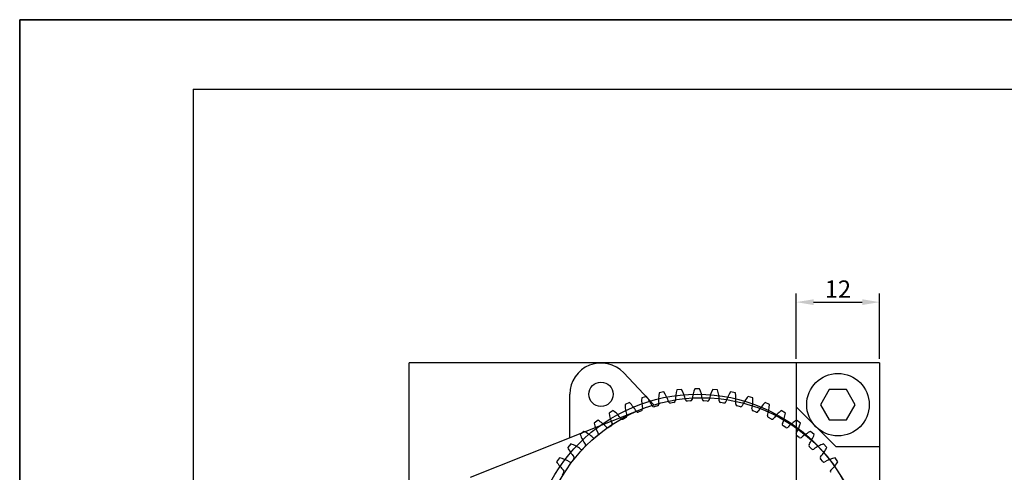
# Model space of a CAD drawing. Extents: x 366 to 786, y -305 to -8.
# Drawn here: x 366 to 508, y -73 to -8 of the extents above; entities that cross this region are included whole.
import ezdxf

# ---------------------------------------------------------------- set-up
doc = ezdxf.new("R2010")
doc.units = 0
doc.header["$LTSCALE"] = 0.1
doc.layers.get('0').update_dxf_attribs({"linetype": 'CONTINUOUS'})
doc.layers.get('DEFPOINTS').update_dxf_attribs({"linetype": 'CONTINUOUS'})
doc.layers.add('MEDIDAS', color=3, linetype='CONTINUOUS')
doc.dimstyles.get("Standard").update_dxf_attribs({"dimtxt": 0.18, "dimasz": 0.18, "dimexe": 0.18, "dimexo": 0.0625, "dimgap": 0.09, "dimtad": 0, "dimtih": 1, "dimtoh": 1, "dimdec": 4, "dimzin": 0, "dimtxsty": 'STANDARD', "dimcen": 0.09, "dimazin": 3, "dimtfac": 1, "dimtdec": 4, "dimtofl": 0, "dimtmove": 0, "dimatfit": 3, "dimtolj": 1, "dimtzin": 0})

# ---------------------------------------------------------------- blocks, each defined once
blk = doc.blocks.new('*D28')
at = {"color": 0, "linetype": 'BYBLOCK'}
for p, q in [((477.62, -56.82), (477.62, -47.43)), ((489.62, -56.82), (489.62, -47.43)), ((480.12, -48.68), (487.12, -48.68))]:
    blk.add_line(p, q, dxfattribs=at)
for points in [[(480.12, -48.27), (480.12, -49.1), (477.62, -48.68)], [(487.12, -48.27), (487.12, -49.1), (489.62, -48.68)]]:
    blk.add_solid(points, dxfattribs=at)
at = {"layer": 'DEFPOINTS', "color": 0, "linetype": 'BYBLOCK'}
for p in [(489.62, -48.68), (477.62, -57.44), (489.62, -57.44)]:
    blk.add_point(p, dxfattribs=at)
at = {"color": 0, "linetype": 'BYBLOCK', "insert": (483.62, -46.81), "char_height": 2.5, "attachment_point": 5}
blk.add_mtext('\\A1;12', dxfattribs=at)

msp = doc.modelspace()

# ---------------------------------------------------------------- linework, layer by layer
at = {"linetype": 'BYBLOCK'}
for p, q in [((365.76352, -8.02875), (365.76352, -305.02875)), ((365.76352, -8.02875), (785.76352, -8.02875)), ((365.76352, -305.02875), (365.76352, -8.02875)), ((390.76352, -18.02875), (390.76352, -295.02875)), ((390.76352, -18.02875), (775.76352, -18.02875)), ((489.62421, -57.44039), (421.85771, -57.44039)), ((421.85771, -114.44039), (421.85771, -57.44039)), ((477.62421, -57.44039), (477.62421, -140.02875)), ((489.62421, -57.44039), (489.62421, -140.02875)), ((457.05484, -63.41229), (452.77245, -58.85784)), ((444.99406, -68.19195), (444.99406, -61.94039)), ((456.02665, -62.24871), (455.36304, -62.46433)), ((458.54327, -61.61219), (457.86075, -61.75727)), ((461.11263, -61.24222), (460.41868, -61.31516)), ((463.70659, -61.14284), (463.00882, -61.14284)), ((466.29673, -61.31516), (465.60278, -61.24222)), ((468.85467, -61.75727), (468.17215, -61.61219)), ((471.35238, -62.46433), (470.68876, -62.24871)), ((453.59036, -63.1448), (452.95292, -63.42861)), ((457.62766, -63.60029), (457.15002, -63.72827)), ((459.99423, -63.12371), (459.50583, -63.20107)), ((462.39764, -62.89713), (461.90384, -62.92301)), ((464.81158, -62.92301), (464.31777, -62.89713)), ((467.20959, -63.20107), (466.72119, -63.12371)), ((469.56539, -63.72827), (469.08776, -63.60029)), ((473.7625, -63.42861), (473.12506, -63.1448)), ((477.62421, -63.74026), (483.32434, -69.44039)), ((430.70458, -73.85482), (455.33616, -64.0934)), ((451.26108, -64.29064), (450.65679, -64.63953)), ((455.32387, -64.32162), (454.86223, -64.49883)), ((471.85319, -64.49883), (471.39154, -64.32162)), ((476.05862, -64.63953), (475.45434, -64.29064)), ((449.06433, -65.67368), (448.49982, -66.08382)), ((451.00464, -66.46437), (450.58993, -66.73369)), ((453.10811, -65.27981), (452.66752, -65.50431)), ((474.0479, -65.50431), (473.60731, -65.27981)), ((476.12549, -66.73369), (475.71078, -66.46437)), ((478.21559, -66.08382), (477.65109, -65.67368)), ((447.02418, -67.27877), (446.50564, -67.74567)), ((449.03651, -67.86231), (448.65222, -68.1735)), ((478.06319, -68.1735), (477.67891, -67.86231)), ((480.20978, -67.74567), (479.69123, -67.27877)), ((445.16299, -69.08832), (444.69609, -69.60686)), ((447.22529, -69.45832), (446.87563, -69.80797)), ((479.83978, -69.80797), (479.49013, -69.45832)), ((482.01933, -69.60686), (481.55243, -69.08832)), ((483.32434, -69.44039), (489.62421, -69.44039)), ((443.50114, -71.0825), (443.091, -71.64701)), ((445.59082, -71.2349), (445.27963, -71.61919)), ((481.43579, -71.61919), (481.1246, -71.2349)), ((483.62441, -71.64701), (483.21427, -71.0825)), ((444.15101, -73.17261), (443.88169, -73.58732))]:
    msp.add_line(p, q, dxfattribs=at)
msp.add_lwpolyline([(482.37421, -61.27533), (481.12421, -63.44039), (482.37421, -65.60545), (484.87421, -65.60545), (486.12421, -63.44039), (484.87421, -61.27533)], close=True, dxfattribs=at)
for centre, radius in [((483.62421, -63.44039), 4.5), ((449.49406, -61.94039), 1.75), ((463.35771, -85.94039), 24), ((463.99406, -85.94039), 23.5)]:
    msp.add_circle(centre, radius, dxfattribs=at)
for centre, radius, start, end in [((449.49406, -61.94039), 4.5, 43.2365448, 180), ((451.40629, -66.07654), 6, 24.4234073, 39.6407226), ((463.77601, -62.76208), 6, 170.3592774, 185.5765927), ((453.5481, -64.93609), 6, 18.4234073, 33.6407226), ((466.19651, -62.93278), 6, 164.3592774, 179.5765927), ((455.79739, -64.02577), 6, 12.4234073, 27.6407226), ((468.58591, -63.35556), 6, 158.3592774, 173.5765927), ((458.12951, -63.35556), 6, 6.4234073, 21.6407226), ((470.91803, -64.02577), 6, 152.3592774, 167.5765927), ((460.5189, -62.93278), 6, 0.4234073, 15.6407226), ((473.16731, -64.93609), 6, 146.3592774, 161.5765927), ((462.93941, -62.76208), 6, 354.4234073, 9.6407226), ((475.30912, -66.07654), 6, 140.3592774, 155.5765927), ((458.94783, -63.18162), 6, 182.3592774, 197.5765927), ((449.39543, -67.43462), 6, 30.4234073, 45.6407226), ((461.35093, -62.84533), 6, 176.3592774, 191.5765927), ((457.08791, -63.49645), 0.24, 204.4234073, 285), ((457.56554, -63.36846), 0.24, 285, 5.5765927), ((459.46828, -62.96402), 0.24, 198.4234073, 279), ((459.95668, -62.88667), 0.24, 279, 359.5765927), ((461.89128, -62.68334), 0.24, 192.4234073, 273), ((462.38508, -62.65746), 0.24, 273, 353.5765927), ((464.33033, -62.65746), 0.24, 186.4234073, 267), ((464.82414, -62.68334), 0.24, 267, 347.5765927), ((466.75873, -62.88667), 0.24, 180.4234073, 261), ((467.24713, -62.96402), 0.24, 261, 341.5765927), ((469.14987, -63.36846), 0.24, 174.4234073, 255), ((469.62751, -63.49645), 0.24, 255, 335.5765927), ((465.36449, -62.84533), 6, 348.4234073, 3.6407226), ((477.31999, -67.43462), 6, 134.3592774, 149.5765927), ((467.76759, -63.18162), 6, 342.4234073, 357.6407226), ((456.59305, -63.76725), 6, 188.3592774, 203.5765927), ((447.53753, -68.99545), 6, 36.4234073, 51.6407226), ((452.99915, -65.06597), 0.24, 297, 17.5765927), ((454.77622, -64.27477), 0.24, 210.4234073, 291), ((455.23787, -64.09756), 0.24, 291, 11.5765927), ((471.47755, -64.09756), 0.24, 168.4234073, 249), ((471.93919, -64.27477), 0.24, 249, 329.5765927), ((473.71627, -65.06597), 0.24, 162.4234073, 243), ((479.17788, -68.99545), 6, 128.3592774, 143.5765927), ((470.12237, -63.76725), 6, 336.4234073, 351.6407226), ((454.31238, -64.59581), 6, 194.3592774, 209.5765927), ((445.85297, -70.74194), 6, 42.4234073, 57.6407226), ((450.87392, -66.26309), 0.24, 303, 23.5765927), ((452.55856, -65.29047), 0.24, 216.4234073, 297), ((474.15686, -65.29047), 0.24, 243, 323.5765927), ((475.84149, -66.26309), 0.24, 156.4234073, 237), ((480.86245, -70.74194), 6, 122.3592774, 137.5765927), ((472.40304, -64.59581), 6, 330.4234073, 345.6407226), ((452.13082, -65.65824), 6, 200.3592774, 215.5765927), ((444.36019, -72.65494), 6, 48.4234073, 63.6407226), ((448.88547, -67.67579), 0.24, 309, 29.5765927), ((450.45921, -66.53241), 0.24, 222.4234073, 303), ((476.2562, -66.53241), 0.24, 237, 317.5765927), ((477.82994, -67.67579), 0.24, 150.4234073, 231), ((482.35522, -72.65494), 6, 116.3592774, 131.5765927), ((474.5846, -65.65824), 6, 324.4234073, 339.6407226), ((443.07556, -74.7135), 6, 54.4234073, 69.6407226), ((447.05558, -69.28861), 0.24, 315, 35.5765927), ((448.50119, -67.98699), 0.24, 228.4234073, 309), ((478.21423, -67.98699), 0.24, 231, 311.5765927), ((479.65983, -69.28861), 0.24, 144.4234073, 225), ((483.63986, -74.7135), 6, 110.3592774, 125.5765927), ((450.07226, -66.94287), 6, 206.3592774, 221.5765927), ((446.70593, -69.63827), 0.24, 234.4234073, 315), ((480.00949, -69.63827), 0.24, 225, 305.5765927), ((476.64316, -66.94287), 6, 318.4234073, 333.6407226), ((448.15925, -68.43565), 6, 212.3592774, 227.5765927), ((442.01313, -76.89506), 6, 60.4234073, 75.6407226), ((445.09311, -71.46815), 0.24, 240.4234073, 321), ((445.4043, -71.08387), 0.24, 321, 41.5765927), ((481.31111, -71.08387), 0.24, 138.4234073, 219), ((481.6223, -71.46815), 0.24, 219, 299.5765927), ((484.70228, -76.89506), 6, 104.3592774, 119.5765927), ((478.55616, -68.43565), 6, 312.4234073, 327.6407226), ((443.94972, -73.04189), 0.24, 327, 47.5765927), ((482.76569, -73.04189), 0.24, 132.4234073, 213)]:
    msp.add_arc(centre, radius, start, end, dxfattribs=at)
at = {"layer": 'MEDIDAS', "linetype": 'BYBLOCK'}
msp.add_lwpolyline([(365.76352, -305.02875), (785.76352, -305.02875), (785.76352, -8.02875), (365.76352, -8.02875)], close=True, dxfattribs=at)

# ---------------------------------------------------------------- dimensions: what is measured, and where the dimension line sits
dim = msp.add_linear_dim(base=(489.62421, -48.68484), p1=(477.62421, -57.44039), p2=(489.62421, -57.44039), dimstyle='STANDARD', override={"dimtxt": 2.5, "dimasz": 2.5, "dimexe": 1.25, "dimexo": 0.625, "dimgap": 0.625, "dimtad": 1, "dimzin": 8, "dimcen": 2.5, "dimtofl": 1}, dxfattribs=at)
dim.commit()
dim.dimension.update_dxf_attribs({"geometry": '*D28', "text_midpoint": (483.62421, -46.80984)})

doc.saveas('drawing.dxf')
